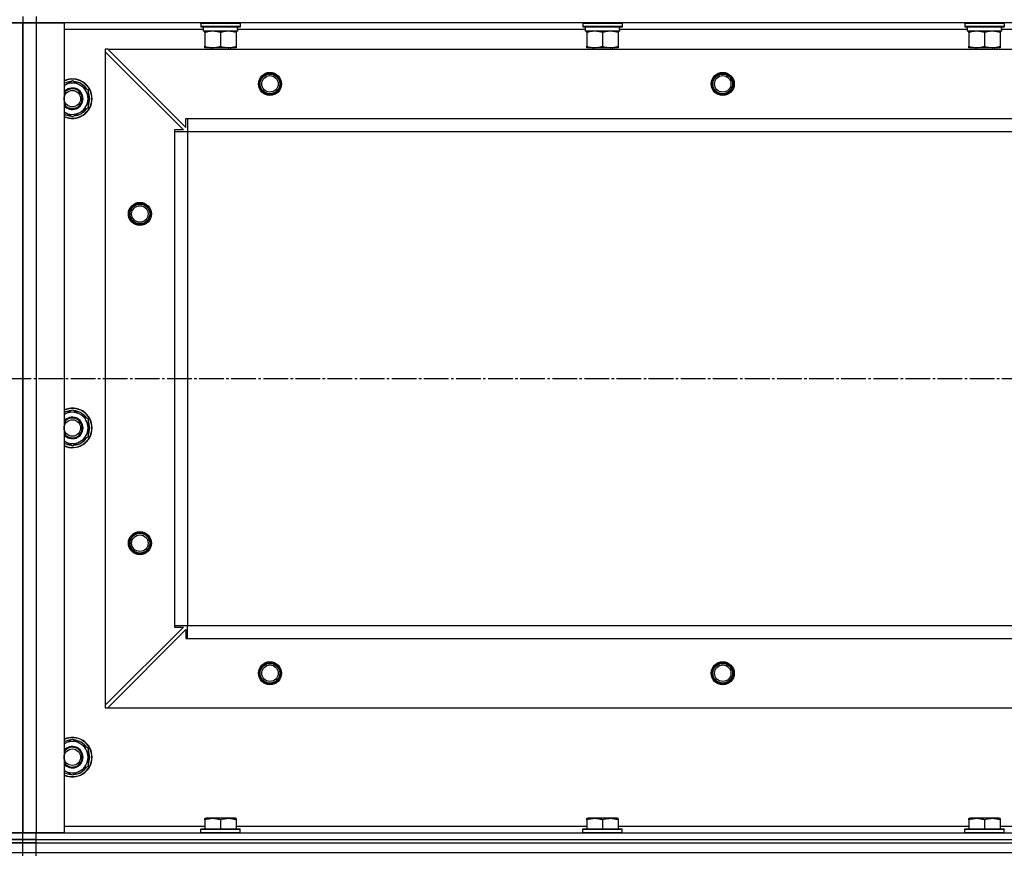
# Model space of a CAD drawing. Units: millimetres. Extents: x 0 to 32581, y -11 to 22275.
# Drawn here: x 8158 to 8756, y 18108 to 18615 of the extents above; entities that cross this region are included whole.
import ezdxf

# ---------------------------------------------------------------- set-up
doc = ezdxf.new("R2010")
doc.units = ezdxf.units.MM
doc.linetypes.add('K5LT_AXLED', pattern=[19.5, 15, -1.5, 1.5, -1.5])
doc.linetypes.add('K5LT_THIN', pattern=[0])
for name, color, linetype, true_color in [('OSI', 2, 'Continuous', 0xffff00), ('R', 1, 'Continuous', 0xff0000), ('WELDING', 7, 'Continuous', 0xffffff)]:
    doc.layers.add(name, color=color, linetype=linetype, true_color=true_color)

msp = doc.modelspace()

# ---------------------------------------------------------------- linework, layer by layer
at = {"layer": 'OSI', "color": 30, "linetype": 'K5LT_AXLED', "lineweight": 30, "true_color": 0xff8000}
msp.add_line((3860.06, 18397.28), (12460.06, 18397.28), dxfattribs=at)
at = {"layer": 'R', "color": 7, "linetype": 'K5LT_THIN', "lineweight": 30}
for p, q in [((8160.06, 18617.28), (8160.06, 18613.28)), ((8160.06, 18617.28), (8160.06, 18613.28)), ((8168.06, 18617.28), (8168.06, 18613.28)), ((8152.06, 18613.28), (8160.06, 18613.28)), ((8160.06, 18613.28), (8152.06, 18613.28)), ((8160.06, 18613.28), (8160.06, 18121.28)), ((8160.06, 18121.28), (8160.06, 18613.28)), ((8160.06, 18125.28), (8160.06, 18613.28)), ((8160.06, 18613.28), (8168.06, 18613.28)), ((8160.06, 18121.28), (8160.06, 18613.28)), ((8168.06, 18613.28), (8160.06, 18613.28)), ((8168.06, 18613.28), (8185.06, 18613.28)), ((8168.06, 18613.28), (8168.06, 18121.28)), ((9552.06, 18613.28), (8168.06, 18613.28)), ((8185.06, 18613.28), (8185.06, 18121.28)), ((8268.06, 18612.98), (8268.23, 18613.28)), ((8268.06, 18612.98), (8268.06, 18611.08)), ((8292.06, 18612.98), (8268.06, 18612.98)), ((8292.06, 18611.08), (8268.06, 18611.08)), ((8268.06, 18611.08), (8268.23, 18610.78)), ((8291.89, 18610.78), (8268.23, 18610.78)), ((8269.56, 18610.78), (8269.56, 18608.28)), ((8290.43, 18609.66), (8290.5, 18610.78)), ((8292.06, 18612.98), (8291.89, 18613.28)), ((8292.06, 18611.08), (8291.89, 18610.78)), ((8292.06, 18612.98), (8292.06, 18611.08)), ((8500.06, 18612.98), (8500.23, 18613.28)), ((8500.06, 18612.98), (8500.06, 18611.08)), ((8524.06, 18612.98), (8500.06, 18612.98)), ((8524.06, 18611.08), (8500.06, 18611.08)), ((8500.06, 18611.08), (8500.23, 18610.78)), ((8523.89, 18610.78), (8500.23, 18610.78)), ((8501.56, 18610.78), (8501.56, 18608.28)), ((8522.43, 18609.66), (8522.5, 18610.78)), ((8524.06, 18612.98), (8523.89, 18613.28)), ((8524.06, 18611.08), (8523.89, 18610.78)), ((8524.06, 18612.98), (8524.06, 18611.08)), ((8732.06, 18612.98), (8732.23, 18613.28)), ((8732.06, 18612.98), (8732.06, 18611.08)), ((8756.06, 18612.98), (8732.06, 18612.98)), ((8756.06, 18611.08), (8732.06, 18611.08)), ((8732.06, 18611.08), (8732.23, 18610.78)), ((8755.89, 18610.78), (8732.23, 18610.78)), ((8733.56, 18610.78), (8733.56, 18608.28)), ((8754.43, 18609.66), (8754.5, 18610.78)), ((8756.06, 18612.98), (8755.89, 18613.28)), ((8756.06, 18611.08), (8755.89, 18610.78)), ((8756.06, 18612.98), (8756.06, 18611.08)), ((8269.56, 18609.28), (8185.06, 18609.28)), ((8290.51, 18608.28), (8269.56, 18608.28)), ((8270.56, 18607.43), (8270.56, 18608.28)), ((8270.56, 18607.43), (8270.56, 18599.13)), ((8280.06, 18607.43), (8280.06, 18599.13)), ((8289.56, 18608.28), (8289.56, 18607.43)), ((8289.56, 18607.43), (8289.56, 18599.13)), ((8501.56, 18609.28), (8290.46, 18609.28)), ((8522.51, 18608.28), (8501.56, 18608.28)), ((8502.56, 18607.43), (8502.56, 18608.28)), ((8502.56, 18607.43), (8502.56, 18599.13)), ((8512.06, 18607.43), (8512.06, 18599.13)), ((8521.56, 18608.28), (8521.56, 18607.43)), ((8521.56, 18607.43), (8521.56, 18599.13)), ((8733.56, 18609.28), (8522.46, 18609.28)), ((8754.51, 18608.28), (8733.56, 18608.28)), ((8734.56, 18607.43), (8734.56, 18608.28)), ((8734.56, 18607.43), (8734.56, 18599.13)), ((8744.06, 18607.43), (8744.06, 18599.13)), ((8753.56, 18608.28), (8753.56, 18607.43)), ((8753.56, 18607.43), (8753.56, 18599.13)), ((8965.56, 18609.28), (8754.46, 18609.28)), ((8270.56, 18598.28), (8270.56, 18599.13)), ((8289.56, 18598.28), (8270.56, 18598.28)), ((8274.06, 18598.28), (8274.06, 18597.28)), ((8286.06, 18598.28), (8286.06, 18597.28)), ((8289.56, 18599.13), (8289.56, 18598.28)), ((8502.56, 18598.28), (8502.56, 18599.13)), ((8521.56, 18598.28), (8502.56, 18598.28)), ((8506.06, 18598.28), (8506.06, 18597.28)), ((8518.06, 18598.28), (8518.06, 18597.28)), ((8521.56, 18599.13), (8521.56, 18598.28)), ((8734.56, 18598.28), (8734.56, 18599.13)), ((8753.56, 18598.28), (8734.56, 18598.28)), ((8738.06, 18598.28), (8738.06, 18597.28)), ((8750.06, 18598.28), (8750.06, 18597.28)), ((8753.56, 18599.13), (8753.56, 18598.28)), ((8210.06, 18597.28), (8210.06, 18595.78)), ((8211.56, 18597.28), (8210.06, 18597.28)), ((8210.06, 18595.78), (8210.06, 18198.78)), ((8210.06, 18595.78), (8257.56, 18548.28)), ((8211.56, 18597.28), (9508.56, 18597.28)), ((8211.56, 18597.28), (8259.06, 18549.78)), ((8190.06, 18578.25), (8199.56, 18572.77)), ((8199.56, 18572.77), (8199.56, 18567.28)), ((8199.56, 18567.28), (8199.56, 18561.8)), ((8199.56, 18561.8), (8190.06, 18556.31)), ((8259.06, 18555.28), (8260.06, 18555.28)), ((8259.06, 18549.78), (8259.06, 18555.28)), ((8260.06, 18555.28), (9460.06, 18555.28)), ((8260.06, 18555.28), (8260.06, 18547.28)), ((8252.06, 18548.28), (8252.06, 18547.28)), ((8257.56, 18548.28), (8252.06, 18548.28)), ((8252.06, 18547.28), (8252.06, 18247.28)), ((8252.06, 18547.28), (8260.06, 18547.28)), ((8260.06, 18547.28), (9460.06, 18547.28)), ((8260.06, 18547.28), (8260.06, 18247.28)), ((8260.06, 18547.28), (8260.06, 18247.28)), ((8190.06, 18378.25), (8199.56, 18372.77)), ((8199.56, 18372.77), (8199.56, 18367.28)), ((8199.56, 18367.28), (8199.56, 18361.8)), ((8199.56, 18361.8), (8190.06, 18356.31)), ((8257.56, 18246.28), (8210.06, 18198.78)), ((8252.06, 18247.28), (8260.06, 18247.28)), ((8252.06, 18247.28), (8252.06, 18246.28)), ((8252.06, 18246.28), (8257.56, 18246.28)), ((8260.06, 18247.28), (9460.06, 18247.28)), ((8260.06, 18239.28), (8260.06, 18247.28)), ((8260.06, 18247.28), (9460.06, 18247.28)), ((8211.56, 18197.28), (8259.06, 18244.78)), ((8259.06, 18244.78), (8259.06, 18239.28)), ((8259.06, 18239.28), (8260.06, 18239.28)), ((8260.06, 18239.28), (9460.06, 18239.28)), ((8210.06, 18198.78), (8210.06, 18197.28)), ((8210.06, 18197.28), (8211.56, 18197.28)), ((8211.56, 18197.28), (9508.56, 18197.28)), ((8190.06, 18178.25), (8199.56, 18172.77)), ((8199.56, 18172.77), (8199.56, 18167.28)), ((8199.56, 18167.28), (8199.56, 18161.8)), ((8199.56, 18161.8), (8190.06, 18156.31)), ((8270.56, 18129.98), (8271.09, 18130.28)), ((8270.56, 18129.13), (8270.56, 18129.98)), ((8270.56, 18129.13), (8270.56, 18123.78)), ((8289.03, 18130.28), (8271.09, 18130.28)), ((8280.06, 18129.13), (8280.06, 18123.78)), ((8289.56, 18129.98), (8289.03, 18130.28)), ((8289.56, 18129.98), (8289.56, 18129.13)), ((8289.56, 18129.13), (8289.56, 18123.78)), ((8502.56, 18129.98), (8503.09, 18130.28)), ((8502.56, 18129.13), (8502.56, 18129.98)), ((8502.56, 18129.13), (8502.56, 18123.78)), ((8521.03, 18130.28), (8503.09, 18130.28)), ((8512.06, 18129.13), (8512.06, 18123.78)), ((8521.56, 18129.98), (8521.03, 18130.28)), ((8521.56, 18129.98), (8521.56, 18129.13)), ((8521.56, 18129.13), (8521.56, 18123.78)), ((8734.56, 18129.98), (8735.09, 18130.28)), ((8734.56, 18129.13), (8734.56, 18129.98)), ((8734.56, 18129.13), (8734.56, 18123.78)), ((8753.03, 18130.28), (8735.09, 18130.28)), ((8744.06, 18129.13), (8744.06, 18123.78)), ((8753.56, 18129.98), (8753.03, 18130.28)), ((8753.56, 18129.98), (8753.56, 18129.13)), ((8753.56, 18129.13), (8753.56, 18123.78)), ((8160.06, 18121.28), (8152.06, 18121.28)), ((8152.06, 18121.28), (8160.06, 18121.28)), ((8160.06, 18117.28), (8160.06, 18121.28)), ((8168.06, 18121.28), (8160.06, 18121.28)), ((8160.06, 18117.28), (8160.06, 18121.28)), ((8160.06, 18121.28), (8168.06, 18121.28)), ((8185.06, 18121.28), (8168.06, 18121.28)), ((8168.06, 18121.28), (9552.06, 18121.28)), ((8168.06, 18117.28), (8168.06, 18121.28)), ((8185.06, 18125.28), (8270.56, 18125.28)), ((8268.06, 18123.48), (8268.23, 18123.78)), ((8268.06, 18121.58), (8268.06, 18123.48)), ((8268.06, 18123.48), (8292.06, 18123.48)), ((8268.06, 18121.58), (8268.23, 18121.28)), ((8268.06, 18121.58), (8292.06, 18121.58)), ((8268.23, 18123.78), (8291.89, 18123.78)), ((8268.23, 18121.28), (8291.89, 18121.28)), ((8289.56, 18125.28), (8502.56, 18125.28)), ((8292.06, 18123.48), (8291.89, 18123.78)), ((8292.06, 18121.58), (8291.89, 18121.28)), ((8292.06, 18121.58), (8292.06, 18123.48)), ((8500.06, 18123.48), (8500.23, 18123.78)), ((8500.06, 18121.58), (8500.06, 18123.48)), ((8500.06, 18123.48), (8524.06, 18123.48)), ((8500.06, 18121.58), (8500.23, 18121.28)), ((8500.06, 18121.58), (8524.06, 18121.58)), ((8500.23, 18123.78), (8523.89, 18123.78)), ((8500.23, 18121.28), (8523.89, 18121.28)), ((8521.56, 18125.28), (8734.56, 18125.28)), ((8524.06, 18123.48), (8523.89, 18123.78)), ((8524.06, 18121.58), (8523.89, 18121.28)), ((8524.06, 18121.58), (8524.06, 18123.48)), ((8732.06, 18123.48), (8732.23, 18123.78)), ((8732.06, 18121.58), (8732.06, 18123.48)), ((8732.06, 18123.48), (8756.06, 18123.48)), ((8732.06, 18121.58), (8732.23, 18121.28)), ((8732.06, 18121.58), (8756.06, 18121.58)), ((8732.23, 18123.78), (8755.89, 18123.78)), ((8732.23, 18121.28), (8755.89, 18121.28)), ((8753.56, 18125.28), (8966.56, 18125.28)), ((8756.06, 18123.48), (8755.89, 18123.78)), ((8756.06, 18121.58), (8755.89, 18121.28)), ((8756.06, 18121.58), (8756.06, 18123.48)), ((8160.06, 18117.28), (8152.06, 18117.28)), ((8152.06, 18117.28), (8160.06, 18117.28)), ((8152.06, 18115.28), (8160.06, 18115.28)), ((8160.06, 18115.28), (8152.06, 18115.28)), ((8160.06, 18115.28), (8160.06, 18117.28)), ((8160.06, 18117.28), (8168.06, 18117.28)), ((8160.06, 18115.28), (8160.06, 18117.28)), ((8168.06, 18117.28), (8160.06, 18117.28)), ((8160.06, 18109.28), (8160.06, 18115.28)), ((8160.06, 18115.28), (8168.06, 18115.28)), ((8160.06, 18109.28), (8160.06, 18115.28)), ((8168.06, 18115.28), (8160.06, 18115.28)), ((8168.06, 18117.28), (9552.06, 18117.28)), ((8168.06, 18115.28), (8168.06, 18117.28)), ((8168.06, 18117.28), (9552.06, 18117.28)), ((8168.06, 18109.28), (8168.06, 18115.28)), ((8168.06, 18115.28), (9552.06, 18115.28)), ((8168.06, 18115.28), (9552.06, 18115.28)), ((8152.06, 18109.28), (8160.06, 18109.28)), ((8152.06, 18109.28), (8160.06, 18109.28)), ((8160.06, 18107.28), (8160.06, 18109.28)), ((8160.06, 18109.28), (8168.06, 18109.28)), ((8160.06, 18109.28), (8168.06, 18109.28)), ((8160.06, 18107.28), (8160.06, 18109.28)), ((8168.06, 18109.28), (9552.06, 18109.28)), ((8168.06, 18109.28), (9552.06, 18109.28)), ((8168.06, 18107.28), (8168.06, 18109.28))]:
    msp.add_line(p, q, dxfattribs=at)
for centre, radius in [((8310.06, 18576.28), 7), ((8310.06, 18576.28), 6.5), ((8310.06, 18576.28), 6), ((8310.06, 18576.28), 5), ((8585.06, 18576.28), 7), ((8585.06, 18576.28), 6.5), ((8585.06, 18576.28), 6), ((8585.06, 18576.28), 5), ((8190.06, 18567.28), 5), ((8231.06, 18497.28), 7), ((8231.06, 18497.28), 6.5), ((8231.06, 18497.28), 6), ((8231.06, 18497.28), 5), ((8190.06, 18367.28), 5), ((8231.06, 18297.28), 7), ((8231.06, 18297.28), 6.5), ((8231.06, 18297.28), 6), ((8231.06, 18297.28), 5), ((8310.06, 18218.28), 7), ((8310.06, 18218.28), 6.5), ((8310.06, 18218.28), 6), ((8310.06, 18218.28), 5), ((8585.06, 18218.28), 7), ((8585.06, 18218.28), 6.5), ((8585.06, 18218.28), 6), ((8585.06, 18218.28), 5), ((8190.06, 18167.28), 5)]:
    msp.add_circle(centre, radius, dxfattribs=at)
for centre, radius, start, end in [((8190.06, 18567.28), 12, 0, 114.62432), ((8190.06, 18567.28), 11.83, 0, 115.00952), ((8190.06, 18567.28), 10.5, 94.79123, 118.43689), ((8190.06, 18567.28), 9.5, 0, 121.75686), ((8190.06, 18567.28), 10.5, 34.79123, 85.20875), ((8190.06, 18567.28), 6.5, 0, 140.28486), ((8190.06, 18567.28), 6, 0, 146.44269), ((8190.06, 18567.28), 10.5, 334.79123, 25.20877), ((8190.06, 18567.28), 9.5, 238.24314, 0), ((8190.06, 18567.28), 6.5, 219.71514, 0), ((8190.06, 18567.28), 12, 245.37568, 0), ((8190.06, 18567.28), 11.83, 244.99048, 0), ((8190.06, 18567.28), 6, 213.55731, 0), ((8190.06, 18567.28), 10.5, 241.56311, 265.20877), ((8190.06, 18567.28), 10.5, 274.79123, 325.20877), ((8190.06, 18367.28), 12, 0, 114.62432), ((8190.06, 18367.28), 11.83, 0, 115.00952), ((8190.06, 18367.28), 10.5, 94.79123, 118.43689), ((8190.06, 18367.28), 9.5, 0, 121.75686), ((8190.06, 18367.28), 10.5, 34.79123, 85.20875), ((8190.06, 18367.28), 6.5, 0, 140.28486), ((8190.06, 18367.28), 6, 0, 146.44269), ((8190.06, 18367.28), 10.5, 334.79123, 25.20877), ((8190.06, 18367.28), 9.5, 238.24314, 0), ((8190.06, 18367.28), 12, 245.37568, 0), ((8190.06, 18367.28), 11.83, 244.99048, 0), ((8190.06, 18367.28), 6, 213.55731, 0), ((8190.06, 18367.28), 6.5, 219.71514, 0), ((8190.06, 18367.28), 10.5, 274.79123, 325.20877), ((8190.06, 18367.28), 10.5, 241.56311, 265.20877), ((8190.06, 18167.28), 12, 0, 114.62432), ((8190.06, 18167.28), 11.83, 0, 115.00952), ((8190.06, 18167.28), 10.5, 94.79123, 118.43689), ((8190.06, 18167.28), 9.5, 0, 121.75686), ((8190.06, 18167.28), 6.5, 0, 140.28486), ((8190.06, 18167.28), 6, 0, 146.44269), ((8190.06, 18167.28), 10.5, 34.79123, 85.20875), ((8190.06, 18167.28), 9.5, 238.24314, 0), ((8190.06, 18167.28), 6, 213.55731, 0), ((8190.06, 18167.28), 12, 245.37568, 0), ((8190.06, 18167.28), 11.83, 244.99048, 0), ((8190.06, 18167.28), 6.5, 219.71514, 0), ((8190.06, 18167.28), 10.5, 334.79123, 25.20877), ((8190.06, 18167.28), 10.5, 274.79123, 325.20877), ((8190.06, 18167.28), 10.5, 241.56311, 265.20877)]:
    msp.add_arc(centre, radius, start, end, dxfattribs=at)
for centre in [(8280.06, 18606.11), (8512.06, 18606.11), (8744.06, 18606.11)]:
    msp.add_ellipse(centre, major_axis=(0, -22.52), ratio=0.466308, start_param=1.667355, end_param=1.779747, dxfattribs=at)
at = {"layer": 'WELDING', "color": 7, "linetype": 'K5LT_THIN', "lineweight": 30}
for p, q in [((8185.06, 18575.36), (8190.06, 18578.25)), ((8190.06, 18556.31), (8185.06, 18559.2)), ((8185.06, 18375.36), (8190.06, 18378.25)), ((8190.06, 18356.31), (8185.06, 18359.2)), ((8185.06, 18175.36), (8190.06, 18178.25)), ((8190.06, 18156.31), (8185.06, 18159.2))]:
    msp.add_line(p, q, dxfattribs=at)
for points, knots in [([(8275.31, 18608.28), (8275.1, 18608.28), (8274.66, 18608.27), (8274.02, 18608.22), (8273.39, 18608.14), (8272.59, 18608), (8271.65, 18607.77), (8270.91, 18607.55), (8270.56, 18607.43)], [0, 0, 0, 0, 1.192024, 2.404251, 3.60809, 4.765234, 6.955738, 9, 9, 9, 9]), ([(8280.06, 18607.43), (8279.56, 18607.6), (8278.81, 18607.82), (8277.84, 18608.03), (8277.17, 18608.15), (8276.55, 18608.22), (8275.93, 18608.27), (8275.52, 18608.28), (8275.31, 18608.28)], [0, 0, 0, 0, 2.905563, 4.375924, 5.511195, 6.679161, 7.850161, 9, 9, 9, 9]), ([(8284.81, 18608.28), (8284.6, 18608.28), (8284.16, 18608.27), (8283.52, 18608.22), (8282.89, 18608.14), (8282.09, 18608), (8281.15, 18607.77), (8280.41, 18607.55), (8280.06, 18607.43)], [0, 0, 0, 0, 1.192024, 2.404251, 3.60809, 4.765234, 6.955738, 9, 9, 9, 9]), ([(8289.56, 18607.43), (8289.06, 18607.6), (8288.31, 18607.82), (8287.34, 18608.03), (8286.67, 18608.15), (8286.05, 18608.22), (8285.43, 18608.27), (8285.02, 18608.28), (8284.81, 18608.28)], [0, 0, 0, 0, 2.905563, 4.375924, 5.511195, 6.679161, 7.850161, 9, 9, 9, 9]), ([(8507.31, 18608.28), (8507.1, 18608.28), (8506.66, 18608.27), (8506.02, 18608.22), (8505.39, 18608.14), (8504.59, 18608), (8503.65, 18607.77), (8502.91, 18607.55), (8502.56, 18607.43)], [0, 0, 0, 0, 1.192024, 2.404251, 3.60809, 4.765234, 6.955738, 9, 9, 9, 9]), ([(8512.06, 18607.43), (8511.56, 18607.6), (8510.81, 18607.82), (8509.84, 18608.03), (8509.17, 18608.15), (8508.55, 18608.22), (8507.93, 18608.27), (8507.52, 18608.28), (8507.31, 18608.28)], [0, 0, 0, 0, 2.905563, 4.375924, 5.511195, 6.679161, 7.850161, 9, 9, 9, 9]), ([(8516.81, 18608.28), (8516.6, 18608.28), (8516.16, 18608.27), (8515.52, 18608.22), (8514.89, 18608.14), (8514.09, 18608), (8513.15, 18607.77), (8512.41, 18607.55), (8512.06, 18607.43)], [0, 0, 0, 0, 1.192024, 2.404251, 3.60809, 4.765234, 6.955738, 9, 9, 9, 9]), ([(8521.56, 18607.43), (8521.06, 18607.6), (8520.31, 18607.82), (8519.34, 18608.03), (8518.67, 18608.15), (8518.05, 18608.22), (8517.43, 18608.27), (8517.02, 18608.28), (8516.81, 18608.28)], [0, 0, 0, 0, 2.905563, 4.375924, 5.511195, 6.679161, 7.850161, 9, 9, 9, 9]), ([(8739.31, 18608.28), (8739.1, 18608.28), (8738.66, 18608.27), (8738.02, 18608.22), (8737.39, 18608.14), (8736.59, 18608), (8735.65, 18607.77), (8734.91, 18607.55), (8734.56, 18607.43)], [0, 0, 0, 0, 1.192024, 2.404251, 3.60809, 4.765234, 6.955738, 9, 9, 9, 9]), ([(8744.06, 18607.43), (8743.56, 18607.6), (8742.81, 18607.82), (8741.84, 18608.03), (8741.17, 18608.15), (8740.55, 18608.22), (8739.93, 18608.27), (8739.52, 18608.28), (8739.31, 18608.28)], [0, 0, 0, 0, 2.905563, 4.375924, 5.511195, 6.679161, 7.850161, 9, 9, 9, 9]), ([(8748.81, 18608.28), (8748.6, 18608.28), (8748.16, 18608.27), (8747.52, 18608.22), (8746.89, 18608.14), (8746.09, 18608), (8745.15, 18607.77), (8744.41, 18607.55), (8744.06, 18607.43)], [0, 0, 0, 0, 1.192024, 2.404251, 3.60809, 4.765234, 6.955738, 9, 9, 9, 9]), ([(8753.56, 18607.43), (8753.06, 18607.6), (8752.31, 18607.82), (8751.34, 18608.03), (8750.67, 18608.15), (8750.05, 18608.22), (8749.43, 18608.27), (8749.02, 18608.28), (8748.81, 18608.28)], [0, 0, 0, 0, 2.905563, 4.375924, 5.511195, 6.679161, 7.850161, 9, 9, 9, 9]), ([(8270.56, 18599.13), (8271.12, 18598.94), (8271.94, 18598.71), (8272.93, 18598.5), (8273.53, 18598.4), (8274.05, 18598.34), (8274.57, 18598.3), (8275.1, 18598.28), (8275.63, 18598.28), (8276.15, 18598.31), (8276.74, 18598.36), (8277.46, 18598.46), (8278.6, 18598.68), (8279.48, 18598.94), (8280.06, 18599.13)], [0, 0, 0, 0, 2.72415, 3.912285, 4.716446, 5.530362, 6.353984, 7.180289, 7.997717, 8.810544, 9.605533, 10.761675, 12.184093, 15, 15, 15, 15]), ([(8280.06, 18599.13), (8280.62, 18598.94), (8281.44, 18598.71), (8282.43, 18598.5), (8283.03, 18598.4), (8283.55, 18598.34), (8284.07, 18598.3), (8284.6, 18598.28), (8285.13, 18598.28), (8285.65, 18598.31), (8286.24, 18598.36), (8286.96, 18598.46), (8288.1, 18598.68), (8288.98, 18598.94), (8289.56, 18599.13)], [0, 0, 0, 0, 2.72415, 3.912285, 4.716446, 5.530362, 6.353984, 7.180289, 7.997717, 8.810544, 9.605533, 10.761675, 12.184093, 15, 15, 15, 15]), ([(8502.56, 18599.13), (8503.12, 18598.94), (8503.94, 18598.71), (8504.93, 18598.5), (8505.53, 18598.4), (8506.05, 18598.34), (8506.57, 18598.3), (8507.1, 18598.28), (8507.63, 18598.28), (8508.15, 18598.31), (8508.74, 18598.36), (8509.46, 18598.46), (8510.6, 18598.68), (8511.48, 18598.94), (8512.06, 18599.13)], [0, 0, 0, 0, 2.72415, 3.912285, 4.716446, 5.530362, 6.353984, 7.180289, 7.997717, 8.810544, 9.605533, 10.761675, 12.184093, 15, 15, 15, 15]), ([(8512.06, 18599.13), (8512.62, 18598.94), (8513.44, 18598.71), (8514.43, 18598.5), (8515.03, 18598.4), (8515.55, 18598.34), (8516.07, 18598.3), (8516.6, 18598.28), (8517.13, 18598.28), (8517.65, 18598.31), (8518.24, 18598.36), (8518.96, 18598.46), (8520.1, 18598.68), (8520.98, 18598.94), (8521.56, 18599.13)], [0, 0, 0, 0, 2.72415, 3.912285, 4.716446, 5.530362, 6.353984, 7.180289, 7.997717, 8.810544, 9.605533, 10.761675, 12.184093, 15, 15, 15, 15]), ([(8734.56, 18599.13), (8735.12, 18598.94), (8735.94, 18598.71), (8736.93, 18598.5), (8737.53, 18598.4), (8738.05, 18598.34), (8738.57, 18598.3), (8739.1, 18598.28), (8739.63, 18598.28), (8740.15, 18598.31), (8740.74, 18598.36), (8741.46, 18598.46), (8742.6, 18598.68), (8743.48, 18598.94), (8744.06, 18599.13)], [0, 0, 0, 0, 2.72415, 3.912285, 4.716446, 5.530362, 6.353984, 7.180289, 7.997717, 8.810544, 9.605533, 10.761675, 12.184093, 15, 15, 15, 15]), ([(8744.06, 18599.13), (8744.62, 18598.94), (8745.44, 18598.71), (8746.43, 18598.5), (8747.03, 18598.4), (8747.55, 18598.34), (8748.07, 18598.3), (8748.6, 18598.28), (8749.13, 18598.28), (8749.65, 18598.31), (8750.24, 18598.36), (8750.96, 18598.46), (8752.1, 18598.68), (8752.98, 18598.94), (8753.56, 18599.13)], [0, 0, 0, 0, 2.72415, 3.912285, 4.716446, 5.530362, 6.353984, 7.180289, 7.997717, 8.810544, 9.605533, 10.761675, 12.184093, 15, 15, 15, 15]), ([(8280.06, 18129.13), (8279.63, 18129.27), (8279.06, 18129.44), (8278.37, 18129.61), (8277.95, 18129.7), (8277.49, 18129.79), (8277.02, 18129.86), (8276.52, 18129.92), (8276.03, 18129.96), (8275.5, 18129.98), (8274.97, 18129.98), (8274.45, 18129.95), (8273.83, 18129.89), (8273.07, 18129.79), (8271.94, 18129.55), (8271.09, 18129.3), (8270.56, 18129.13)], [0, 0, 0, 0, 2.392038, 3.094773, 3.749673, 4.638938, 5.533553, 6.273967, 7.269403, 8.166492, 9.086699, 10.026159, 10.962726, 12.336972, 14.092661, 17, 17, 17, 17]), ([(8289.56, 18129.13), (8289.13, 18129.27), (8288.56, 18129.44), (8287.87, 18129.61), (8287.45, 18129.7), (8286.99, 18129.79), (8286.52, 18129.86), (8286.02, 18129.92), (8285.53, 18129.96), (8285, 18129.98), (8284.47, 18129.98), (8283.95, 18129.95), (8283.33, 18129.89), (8282.57, 18129.79), (8281.44, 18129.55), (8280.59, 18129.3), (8280.06, 18129.13)], [0, 0, 0, 0, 2.392038, 3.094773, 3.749673, 4.638938, 5.533553, 6.273967, 7.269403, 8.166492, 9.086699, 10.026159, 10.962726, 12.336972, 14.092661, 17, 17, 17, 17]), ([(8512.06, 18129.13), (8511.63, 18129.27), (8511.06, 18129.44), (8510.37, 18129.61), (8509.95, 18129.7), (8509.49, 18129.79), (8509.02, 18129.86), (8508.52, 18129.92), (8508.03, 18129.96), (8507.5, 18129.98), (8506.97, 18129.98), (8506.45, 18129.95), (8505.83, 18129.89), (8505.07, 18129.79), (8503.94, 18129.55), (8503.09, 18129.3), (8502.56, 18129.13)], [0, 0, 0, 0, 2.392038, 3.094773, 3.749673, 4.638938, 5.533553, 6.273967, 7.269403, 8.166492, 9.086699, 10.026159, 10.962726, 12.336972, 14.092661, 17, 17, 17, 17]), ([(8521.56, 18129.13), (8521.13, 18129.27), (8520.56, 18129.44), (8519.87, 18129.61), (8519.45, 18129.7), (8518.99, 18129.79), (8518.52, 18129.86), (8518.02, 18129.92), (8517.53, 18129.96), (8517, 18129.98), (8516.47, 18129.98), (8515.95, 18129.95), (8515.33, 18129.89), (8514.57, 18129.79), (8513.44, 18129.55), (8512.59, 18129.3), (8512.06, 18129.13)], [0, 0, 0, 0, 2.392038, 3.094773, 3.749673, 4.638938, 5.533553, 6.273967, 7.269403, 8.166492, 9.086699, 10.026159, 10.962726, 12.336972, 14.092661, 17, 17, 17, 17]), ([(8744.06, 18129.13), (8743.63, 18129.27), (8743.06, 18129.44), (8742.37, 18129.61), (8741.95, 18129.7), (8741.49, 18129.79), (8741.02, 18129.86), (8740.52, 18129.92), (8740.03, 18129.96), (8739.5, 18129.98), (8738.97, 18129.98), (8738.45, 18129.95), (8737.83, 18129.89), (8737.07, 18129.79), (8735.94, 18129.55), (8735.09, 18129.3), (8734.56, 18129.13)], [0, 0, 0, 0, 2.392038, 3.094773, 3.749673, 4.638938, 5.533553, 6.273967, 7.269403, 8.166492, 9.086699, 10.026159, 10.962726, 12.336972, 14.092661, 17, 17, 17, 17]), ([(8753.56, 18129.13), (8753.13, 18129.27), (8752.56, 18129.44), (8751.87, 18129.61), (8751.45, 18129.7), (8750.99, 18129.79), (8750.52, 18129.86), (8750.02, 18129.92), (8749.53, 18129.96), (8749, 18129.98), (8748.47, 18129.98), (8747.95, 18129.95), (8747.33, 18129.89), (8746.57, 18129.79), (8745.44, 18129.55), (8744.59, 18129.3), (8744.06, 18129.13)], [0, 0, 0, 0, 2.392038, 3.094773, 3.749673, 4.638938, 5.533553, 6.273967, 7.269403, 8.166492, 9.086699, 10.026159, 10.962726, 12.336972, 14.092661, 17, 17, 17, 17])]:
    msp.add_open_spline(points, degree=3, knots=knots, dxfattribs=at)

doc.saveas('drawing.dxf')
